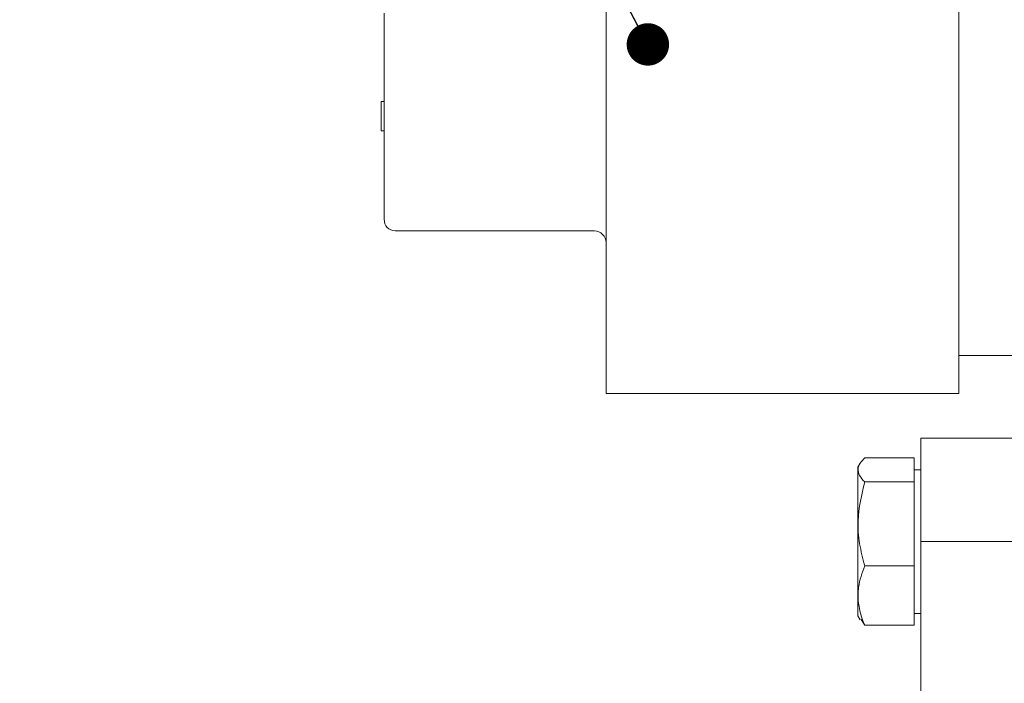
# Model space of a CAD drawing. Units: millimetres. Extents: x 7 to 835, y -1 to 581.
# Drawn here: x 102 to 123, y 275 to 290 of the extents above; entities that cross this region are included whole.
import ezdxf

# ---------------------------------------------------------------- set-up
doc = ezdxf.new("R2010")
doc.units = ezdxf.units.MM
doc.linetypes.add('PHANTOM', pattern=[12.7, 6.35, -1.27, 1.27, -1.27, 1.27, -1.27])
doc.layers.add('SLD-0', color=7, linetype='Continuous')
doc.styles.add('SLDTEXTSTYLE0', font='TXT', dxfattribs={"width": 0.605})
doc.dimstyles.new('SLDDIMSTYLE0', dxfattribs={"dimtxt": 3, "dimasz": 3, "dimexe": 0, "dimexo": 0.0625, "dimgap": 0.75, "dimtad": 0, "dimdec": 1, "dimlfac": 4, "dimrnd": 1e-09, "dimzin": 12, "dimdsep": 46, "dimtxsty": 'SLDTEXTSTYLE0', "dimsah": 1, "dimcen": 0.09, "dimadec": 0, "dimazin": 0, "dimtfac": 1, "dimtdec": 3, "dimtofl": 0, "dimtmove": 0, "dimatfit": 3, "dimfxl": 0, "dimfrac": 2, "dimtolj": 1, "dimtzin": 12, "dimarcsym": 0})
doc.dimstyles.new('SLDDIMSTYLE3', dxfattribs={"dimtxt": 0, "dimasz": 3, "dimexe": 0, "dimexo": 0.0625, "dimgap": 0, "dimtad": 0, "dimtih": 1, "dimtoh": 1, "dimdec": 0, "dimrnd": 1e-09, "dimzin": 0, "dimdsep": 46, "dimtxsty": 'Standard', "dimsah": 1, "dimcen": 0.09, "dimadec": 0, "dimazin": 0, "dimtfac": 3, "dimtdec": 0, "dimtofl": 0, "dimtmove": 0, "dimatfit": 3, "dimfxl": 0, "dimfrac": 2, "dimtolj": 1, "dimtzin": 0, "dimarcsym": 0})
doc.dimstyles.new('SLDDIMSTYLE5', dxfattribs={"dimtxt": 0, "dimasz": 0.923077, "dimexe": 0, "dimexo": 0.0625, "dimgap": 0, "dimtad": 0, "dimtih": 1, "dimtoh": 1, "dimdec": 0, "dimrnd": 1e-09, "dimzin": 0, "dimdsep": 46, "dimtxsty": 'Standard', "dimblk1": 'DOT', "dimblk2": 'DOT', "dimsah": 1, "dimcen": 0.09, "dimadec": 0, "dimazin": 0, "dimtfac": 0.923077, "dimtdec": 0, "dimtofl": 0, "dimtmove": 0, "dimatfit": 3, "dimldrblk": 'DOT', "dimfxl": 0, "dimfrac": 2, "dimtolj": 1, "dimtzin": 0, "dimarcsym": 0})

# ---------------------------------------------------------------- blocks, each defined once
blk = doc.blocks.new('*D86')
at = {"layer": 'SLD-0'}
for p, q in [((66.241, 267.933), (66.241, 332.308)), ((176.472, 262.094), (176.472, 332.308)), ((66.241, 329.133), (114.617, 329.133)), ((176.472, 329.133), (128.097, 329.133))]:
    blk.add_line(p, q, dxfattribs=at)
for points in [[(66.241, 329.133), (69.241, 328.672), (69.241, 329.595)], [(176.472, 329.133), (173.472, 329.595), (173.472, 328.672)]]:
    blk.add_solid(points, dxfattribs=at)
at = {"layer": 'SLD-0', "insert": (116.204, 330.7), "char_height": 3, "attachment_point": 1, "style": 'SLDTEXTSTYLE0'}
blk.add_mtext('440.9', dxfattribs=at)
blk = doc.blocks.new('_DOT')
at = {"color": 0, "linetype": 'ByBlock', "lineweight": -2}
blk.add_line((-0.5, 0), (-1, 0), dxfattribs=at)
at = {"color": 0, "linetype": 'ByBlock', "const_width": 0.5}
blk.add_lwpolyline([(-0.25, 0, 1), (0.25, 0, 1)], format="xyb", close=True, dxfattribs=at)

msp = doc.modelspace()

# ---------------------------------------------------------------- linework, layer by layer
at = {"color": 7, "linetype": 'Continuous', "lineweight": 0}
for p, q in [((114.63266, 281.56069), (114.63266, 293.62569)), ((122.30944, 281.56069), (122.30944, 293.62569)), ((109.8031, 285.35163), (109.8031, 289.83473)), ((109.73644, 287.91068), (109.73644, 287.27568)), ((109.8031, 287.91068), (109.73644, 287.91068)), ((109.8031, 287.27568), (109.73644, 287.27568)), ((114.37866, 285.09763), (110.04178, 285.09763)), ((122.30944, 282.38618), (124.53194, 282.38618)), ((114.63266, 281.56069), (122.30944, 281.56069)), ((121.48769, 280.59193), (124.48769, 280.59193)), ((121.48769, 278.34193), (121.48769, 280.59193)), ((120.26269, 280.16467), (121.33769, 280.16467)), ((121.33769, 279.63911), (121.33769, 280.16467)), ((120.16395, 280.04729), (120.1127, 279.95851)), ((120.1127, 279.95851), (120.1127, 276.72536)), ((121.48769, 279.90444), (121.33769, 279.90444)), ((120.26269, 279.63911), (121.33769, 279.63911)), ((121.33769, 277.81637), (121.33769, 279.63911)), ((121.48769, 270.84193), (121.48769, 278.34193)), ((120.26269, 277.81637), (121.33769, 277.81637)), ((121.33769, 276.5192), (121.33769, 277.81637)), ((120.1127, 276.72536), (120.16395, 276.63658)), ((121.33769, 276.77943), (121.48769, 276.77943)), ((120.18582, 276.6492), (120.26269, 276.5192)), ((120.26269, 276.5192), (121.33769, 276.5192))]:
    msp.add_line(p, q, dxfattribs=at)
at = {"color": 8, "linetype": 'PHANTOM', "lineweight": 0}
msp.add_line((121.48769, 278.34193), (124.48769, 278.34193), dxfattribs=at)
at = {"color": 7, "linetype": 'Continuous', "lineweight": 0}
for centre, radius, start, end in [((110.04969, 285.3442), 0.2467, 178.274819, 268.16343), ((114.37866, 284.84363), 0.254, 0.00078, 90.00006)]:
    msp.add_arc(centre, radius, start, end, dxfattribs=at)
for points, knots in [([(120.26269, 279.63911), (120.22145, 279.68146), (120.14564, 279.75929), (120.08847, 279.97228), (120.19359, 280.08836), (120.26269, 280.16467)], [0, 0, 0, 0, 0.290250493, 0.533410713, 1, 1, 1, 1]), ([(120.26269, 277.81637), (120.2211, 277.97442), (120.13706, 278.29372), (120.09033, 278.91481), (120.19594, 279.3586), (120.26269, 279.63911)], [0, 0, 0, 0, 0.26503287, 0.53546071, 1, 1, 1, 1]), ([(120.26269, 276.5192), (120.24122, 276.57362), (120.17901, 276.73129), (120.11409, 277.00731), (120.11341, 277.39958), (120.20712, 277.66123), (120.26269, 277.81637)], [0, 0, 0, 0, 0.13140119, 0.38070449, 0.63278007, 1, 1, 1, 1])]:
    msp.add_open_spline(points, degree=3, knots=knots, dxfattribs=at)

# ---------------------------------------------------------------- dimensions: what is measured, and where the dimension line sits
at = {"layer": 'SLD-0'}
dim = msp.add_linear_dim(base=(176.47237, 329.13327), p1=(66.24144, 266.66257), p2=(176.47237, 260.82398), angle=0, dimstyle='SLDDIMSTYLE0', dxfattribs=at)
dim.commit()
dim.dimension.update_dxf_attribs({"geometry": '*D86', "text_midpoint": (121.35691, 329.13327), "dimtype": 160})

# ---------------------------------------------------------------- leaders
for points, dimstyle in [([(138.40349, 285.23006), (121.69931, 367.94522), (118.69931, 367.94522)], 'SLDDIMSTYLE3'), ([(115.54295, 289.1554), (106.1324, 306.73713), (103.1324, 306.73713)], 'SLDDIMSTYLE5')]:
    msp.add_leader(points, dimstyle=dimstyle, dxfattribs=at)

doc.saveas('drawing.dxf')
